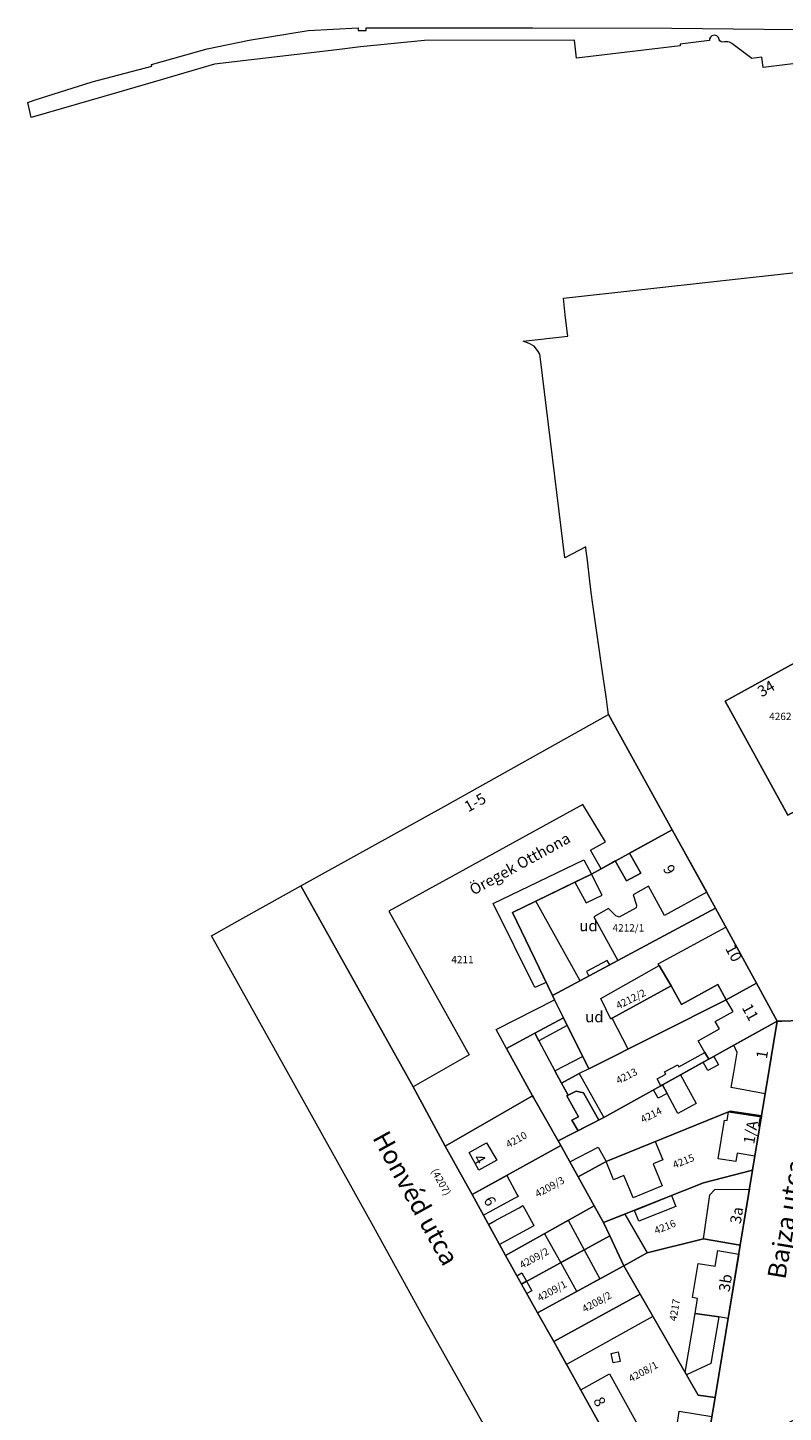
# Model space of a CAD drawing. Units: metres. Extents: x -193 to 821974, y 171 to 147431.
# Drawn here: x 819980 to 820186, y 146501 to 146878 of the extents above; entities that cross this region are included whole.
import ezdxf

# ---------------------------------------------------------------- set-up
doc = ezdxf.new("R2010")
doc.units = ezdxf.units.M
for name, color, linetype, lineweight in [('GAZDASAGI_ES_MELLEKEPULET', 254, 'Continuous', 9), ('KOZEPULET_KOZINTEZMENY', 254, 'Continuous', 9), ('KOZTERULETI_FOLDRESZLET', 7, 'Continuous', 9), ('LAKOEPULET', 254, 'Continuous', 9), ('MINOSEGI_OSZTALY', 226, 'Continuous', 9), ('NEM_KOZTERULETI_FOLDRESZLET', 7, 'Continuous', 9), ('SZABVANY_ALATTI_MINOSEGI_OSZTALY', 7, 'Continuous', 9), ('TELEPULESHATAR', 254, 'Continuous', 9), ('UZEMI_EPULET_EPITMENY', 254, 'Continuous', 9)]:
    doc.layers.add(name, color=color, linetype=linetype, lineweight=lineweight)
for name, color, linetype in [('HAZSZAM', 226, 'Continuous'), ('HRSZ', 226, 'Continuous'), ('KOZTERULET_NEVE', 226, 'Continuous')]:
    doc.layers.add(name, color=color, linetype=linetype)

msp = doc.modelspace()

# ---------------------------------------------------------------- linework, layer by layer
at = {"layer": 'GAZDASAGI_ES_MELLEKEPULET'}
for points in [[(820106.89, 146639.17), (820131.58, 146651.04), (820133.65, 146647.18), (820129.13, 146644.98), (820118.54, 146639.84), (820112.15, 146636.73), (820121.37, 146617.64), (820118.24, 146616.27)], [(820136.19, 146613.29), (820152.15, 146622.32), (820155.36, 146616.79), (820139.3, 146607.93), (820138.93, 146607.73)], [(820139.3, 146607.93), (820155.36, 146616.79), (820158.19, 146611.69), (820168.08, 146617.17), (820170.4, 146612.99), (820143.67, 146599.55)], [(820107.68, 146604.91), (820123.63, 146612.96), (820126.02, 146608.01), (820118.23, 146603.84), (820110.54, 146599.72)], [(820118.23, 146603.84), (820126.02, 146608.01), (820127.04, 146605.95), (820119.32, 146601.81)], [(820110.54, 146599.72), (820118.23, 146603.84), (820119.32, 146601.81), (820123.7, 146593.64), (820125.49, 146590.3), (820127.33, 146586.99), (820126.99, 146586.82), (820130.15, 146581.13), (820128.36, 146580.21), (820130.03, 146577.29), (820124.64, 146574.52), (820117.91, 146586.35), (820117.64, 146586.84)], [(820151.57, 146591.43), (820153.93, 146592.75), (820153.61, 146593.31), (820157.2, 146595.3), (820157.52, 146594.74), (820164.55, 146598.65), (820165.62, 146596.78), (820164.13, 146595.95), (820157.92, 146592.5), (820153.03, 146589.79), (820152.61, 146589.56)], [(820164.13, 146595.95), (820165.62, 146596.78), (820166.97, 146597.53), (820168.24, 146595.3), (820165.42, 146593.69)], [(820153.03, 146589.79), (820157.92, 146592.5), (820162.16, 146584.7), (820157.24, 146582.03), (820154.28, 146587.48)], [(820150.58, 146588.42), (820152.61, 146589.56), (820153.03, 146589.79), (820154.28, 146587.48), (820151.82, 146586.14)], [(820127.8, 146568.82), (820135.47, 146572.8), (820137.69, 146568.91), (820130.05, 146564.77)], [(820145.39, 146555.62), (820155.52, 146559.64), (820156.69, 146556.68), (820146.56, 146552.66)], [(820136.97, 146552.28), (820142.76, 146554.58), (820148.83, 146544.05), (820142.54, 146540.51), (820138.68, 146548.68)], [(820113.33, 146537.83), (820114.69, 146538.6), (820115.97, 146536.32), (820114.6, 146535.57)], [(820114.6, 146535.57), (820115.97, 146536.32), (820117.42, 146533.74), (820116.06, 146532.97)], [(820123.45, 146519.93), (820146.95, 146532.83), (820150.43, 146526.76), (820126.91, 146513.7)], [(820159.24, 146511.44), (820161.91, 146527.57), (820168.35, 146526.61), (820166.24, 146513.91), (820159.57, 146510.85)], [(820139.01, 146516.69), (820140.91, 146517.1), (820141.47, 146514.5), (820139.57, 146514.09)]]:
    msp.add_lwpolyline(points, close=True, dxfattribs=at)
at = {"layer": 'KOZEPULET_KOZINTEZMENY'}
for points in [[(820170.11, 146694.28), (820188.94, 146704.63), (820202.62, 146679.82), (820206.04, 146673.62), (820201.69, 146671.23), (820187.15, 146663.24)], [(820054.52, 146643.99), (820093.51, 146665.59), (820138.36, 146690.62), (820155.69, 146659.28), (820144.02, 146652.88), (820147.17, 146647.44), (820143.22, 146645.35), (820140.17, 146650.76), (820136.31, 146648.64), (820133.45, 146653.67), (820137.49, 146655.98), (820131.3, 146666.16), (820078.46, 146637.08), (820100.4, 146597.97), (820085.13, 146589.26)], [(820118.54, 146639.84), (820129.13, 146644.98), (820132.28, 146639.37), (820136.61, 146641.47), (820133.65, 146647.18), (820136.31, 146648.64), (820140.17, 146650.76), (820143.22, 146645.35), (820147.17, 146647.44), (820144.02, 146652.88), (820155.69, 146659.28), (820165.09, 146642.28), (820153.61, 146635.93), (820149.22, 146643.88), (820145.02, 146641.56), (820145.94, 146638.77), (820145.83, 146638.04), (820141.26, 146635.51), (820140.31, 146635.81), (820138.35, 146637.8), (820134.3, 146635.56), (820140.89, 146623.64), (820138.66, 146622.45), (820138, 146623.68), (820132.31, 146620.64), (820132.97, 146619.4), (820130.56, 146618.1)], [(820130.76, 146506.77), (820138.55, 146511.1), (820149.46, 146491.46), (820152.97, 146490.6), (820156.28, 146492.27), (820157.54, 146500.91), (820166.46, 146499.47), (820164.5, 146487.71), (820163.5, 146486.09), (820147.26, 146477.06)]]:
    msp.add_lwpolyline(points, close=True, dxfattribs=at)
at = {"layer": 'KOZTERULETI_FOLDRESZLET'}
for points in [[(820204.76, 146869.81), (820180.44, 146866.84), (820180.1, 146869.62), (820177.32, 146869.28), (820171.92, 146873.41), (820171.3, 146873.69), (820170.84, 146873.83), (820170.38, 146873.86), (820169.89, 146873.78), (820169.43, 146873.75), (820168.97, 146873.86), (820168.65, 146874.12), (820168.45, 146874.33), (820168.44, 146874.49), (820168.28, 146874.98), (820167.8, 146875.46), (820167.15, 146875.63), (820166.5, 146875.46), (820166.1, 146875.1), (820165.87, 146874.6), (820165.86, 146874.17), (820157.83, 146873.16), (820157.88, 146872.76), (820129.64, 146869.33), (820129.04, 146874.29), (820088.17, 146874.22), (820070.79, 146872.45), (820064.36, 146871.61), (820030.98, 146867.76), (820016.42, 146863.51), (820004.91, 146860.12), (819981.06, 146853.18), (819980.1, 146857.32), (819981.84, 146857.96), (819997.64, 146862.95), (820013.9, 146867.2), (820013.87, 146867.67), (820029.01, 146871.92), (820040.4, 146874.25), (820056.5, 146876.91), (820070.09, 146877.64), (820070.12, 146876.88), (820072.26, 146876.95), (820072.32, 146877.67), (820117.74, 146877.63), (820155.61, 146877.56), (820205.56, 146877)], [(820190.49, 146607.33), (820185.55, 146607.17), (820184.25, 146607.13), (820178.59, 146617.53), (820167.5, 146637.92), (820155.69, 146659.28), (820138.36, 146690.62), (820138.07, 146692.67), (820137.77, 146694.8), (820137.48, 146696.77), (820136.71, 146702.18), (820134.09, 146720.57), (820133.62, 146723.91), (820133.52, 146724.73), (820133.26, 146726.94), (820132.58, 146732.61), (820132.18, 146735.97), (820132.14, 146736.3), (820126.44, 146733.27), (820119.81, 146787.43), (820119.59, 146788.73), (820119.02, 146789.78), (820118.04, 146790.92), (820116.73, 146791.7), (820115.06, 146792.31), (820127.22, 146793.68), (820126.81, 146797.18), (820126.54, 146799.51), (820126.33, 146801.29), (820126.02, 146803.99), (820211.44, 146813.46)]]:
    msp.add_lwpolyline(points, dxfattribs=at)
for points in [[(820170.11, 146694.28), (820187.15, 146663.24), (820201.69, 146671.23), (820206.04, 146673.62), (820203.21, 146678.75), (820203.66, 146680.19), (820204.26, 146682.11), (820205.82, 146687.09), (820207.98, 146693.99), (820199.06, 146710.18), (820192.36, 146706.5), (820188.94, 146704.63)], [(820030.19, 146630.4), (820037.93, 146634.74), (820045.06, 146638.75), (820054.52, 146643.99), (820085.13, 146589.26), (820093.82, 146573.11), (820101.22, 146559.91), (820110.22, 146543.35), (820114.6, 146535.57), (820118.99, 146527.74), (820123.45, 146519.93), (820147.26, 146477.06), (820123.18, 146463.86), (820087.77, 146526.84), (820073.86, 146552.01), (820055.58, 146584.82)], [(820163.5, 146486.09), (820164.5, 146487.71), (820167.33, 146504.69), (820174.18, 146546.12), (820177.55, 146566.55), (820180, 146581.36), (820184.25, 146607.13), (820185.55, 146607.17), (820190.49, 146607.33), (820202.58, 146607.72), (820208.28, 146607.91), (820210.78, 146607.99), (820189.93, 146499.08)]]:
    msp.add_lwpolyline(points, close=True, dxfattribs=at)
at = {"layer": 'LAKOEPULET'}
for points in [[(820151.89, 146622.77), (820170.3, 146632.78), (820178.59, 146617.53), (820170.4, 146612.99), (820168.08, 146617.17), (820158.19, 146611.69), (820155.36, 146616.79)], [(820162.74, 146601.81), (820168.55, 146605.04), (820167.39, 146607.07), (820172.24, 146609.77), (820170.4, 146612.99), (820178.59, 146617.53), (820184.25, 146607.13), (820172.45, 146600.57), (820171.66, 146600.14), (820166.97, 146597.53), (820165.62, 146596.78), (820164.55, 146598.65)], [(820171.69, 146589.05), (820172.44, 146593.18), (820173.41, 146598.58), (820172.45, 146600.57), (820184.25, 146607.13), (820180.99, 146587.37)], [(820123.7, 146593.64), (820131.21, 146597.54), (820132.95, 146594.16), (820130.37, 146592.86), (820125.49, 146590.3)], [(820125.49, 146590.3), (820130.37, 146592.86), (820137.05, 146580.91), (820135.66, 146580.2), (820131.53, 146587.59), (820129.5, 146588.11), (820127.33, 146586.99)], [(820126.99, 146586.82), (820127.33, 146586.99), (820129.5, 146588.11), (820131.53, 146587.59), (820135.66, 146580.2), (820130.03, 146577.29), (820128.36, 146580.21), (820130.15, 146581.13)], [(820168.23, 146569.69), (820169.96, 146580.2), (820170.66, 146580.08), (820171.05, 146582.49), (820179.96, 146581.11), (820179.88, 146580.62), (820179.56, 146580.68), (820179.22, 146578.62), (820179.54, 146578.57), (820178.18, 146570.38), (820173.35, 146571.17), (820172.97, 146568.91)], [(820137.69, 146568.91), (820151.07, 146574.36), (820153.09, 146569.4), (820150.48, 146568.34), (820152.95, 146562.27), (820145, 146559.04), (820144.02, 146561.45), (820142.53, 146565.11), (820139.71, 146563.95), (820139.41, 146564.7)], [(820101.22, 146559.91), (820110.58, 146565.1), (820113.42, 146559.87), (820113.67, 146559.41), (820112.63, 146558.85), (820106.81, 146555.69), (820105.98, 146555.23), (820104.27, 146554.3)], [(820164.23, 146547.9), (820165.92, 146559.82), (820167.28, 146561.33), (820176.71, 146561.44), (820174.18, 146546.12)], [(820105.62, 146551.82), (820107.33, 146552.75), (820108.17, 146553.2), (820113.98, 146556.36), (820115.02, 146556.93), (820117.79, 146551.83), (820118.01, 146551.43), (820108.61, 146546.32)], [(820120.89, 146549.31), (820127.35, 146552.92), (820131.7, 146544.89), (820125.32, 146541.41)], [(820125.32, 146541.41), (820131.7, 146544.89), (820135.99, 146536.96), (820129.72, 146533.56)], [(820161.24, 146531.89), (820162.78, 146541.17), (820167.38, 146540.41), (820168.09, 146544.69), (820173.79, 146543.74), (820170.88, 146526.19), (820168.35, 146526.61), (820161.91, 146527.57), (820162.59, 146531.67)]]:
    msp.add_lwpolyline(points, close=True, dxfattribs=at)
at = {"layer": 'MINOSEGI_OSZTALY'}
for points in [[(820204.76, 146869.81), (820180.44, 146866.84), (820180.1, 146869.62), (820177.32, 146869.28), (820171.92, 146873.41), (820171.3, 146873.69), (820170.84, 146873.83), (820170.38, 146873.86), (820169.89, 146873.78), (820169.43, 146873.75), (820168.97, 146873.86), (820168.65, 146874.12), (820168.45, 146874.33), (820168.44, 146874.49), (820168.28, 146874.98), (820167.8, 146875.46), (820167.15, 146875.63), (820166.5, 146875.46), (820166.1, 146875.1), (820165.87, 146874.6), (820165.86, 146874.17), (820157.83, 146873.16), (820157.88, 146872.76), (820129.64, 146869.33), (820129.04, 146874.29), (820088.17, 146874.22), (820070.79, 146872.45), (820064.36, 146871.61), (820030.98, 146867.76), (820016.42, 146863.51), (820004.91, 146860.12), (819981.06, 146853.18), (819980.1, 146857.32), (819981.84, 146857.96), (819997.64, 146862.95), (820013.9, 146867.2), (820013.87, 146867.67), (820029.01, 146871.92), (820040.4, 146874.25), (820056.5, 146876.91), (820070.09, 146877.64), (820070.12, 146876.88), (820072.26, 146876.95), (820072.32, 146877.67), (820117.74, 146877.63), (820155.61, 146877.56), (820205.56, 146877)], [(820190.49, 146607.33), (820185.55, 146607.17), (820184.25, 146607.13), (820178.59, 146617.53), (820167.5, 146637.92), (820155.69, 146659.28), (820138.36, 146690.62), (820138.07, 146692.67), (820137.77, 146694.8), (820137.48, 146696.77), (820136.71, 146702.18), (820134.09, 146720.57), (820133.62, 146723.91), (820133.52, 146724.73), (820133.26, 146726.94), (820132.58, 146732.61), (820132.18, 146735.97), (820132.14, 146736.3), (820126.44, 146733.27), (820119.81, 146787.43), (820119.59, 146788.73), (820119.02, 146789.78), (820118.04, 146790.92), (820116.73, 146791.7), (820115.06, 146792.31), (820127.22, 146793.68), (820126.81, 146797.18), (820126.54, 146799.51), (820126.33, 146801.29), (820126.02, 146803.99), (820211.44, 146813.46)]]:
    msp.add_lwpolyline(points, dxfattribs=at)
for points in [[(820170.11, 146694.28), (820187.15, 146663.24), (820201.69, 146671.23), (820206.04, 146673.62), (820203.21, 146678.75), (820203.66, 146680.19), (820204.26, 146682.11), (820205.82, 146687.09), (820207.98, 146693.99), (820199.06, 146710.18), (820192.36, 146706.5), (820188.94, 146704.63)], [(820170.11, 146694.28), (820188.94, 146704.63), (820192.36, 146706.5), (820199.06, 146710.18), (820207.98, 146693.99), (820205.82, 146687.09), (820204.26, 146682.11), (820203.66, 146680.19), (820203.21, 146678.75), (820206.04, 146673.62), (820201.69, 146671.23), (820187.15, 146663.24)], [(820054.52, 146643.99), (820093.51, 146665.59), (820138.36, 146690.62), (820155.69, 146659.28), (820133.65, 146647.18), (820112.15, 146636.73), (820123.08, 146614.09), (820123.63, 146612.96), (820126.02, 146608.01), (820118.23, 146603.84), (820110.54, 146599.72), (820117.64, 146586.84), (820093.82, 146573.11), (820085.13, 146589.26)], [(820112.15, 146636.73), (820133.65, 146647.18), (820155.69, 146659.28), (820167.5, 146637.92), (820123.08, 146614.09)], [(820030.19, 146630.4), (820037.93, 146634.74), (820045.06, 146638.75), (820054.52, 146643.99), (820085.13, 146589.26), (820093.82, 146573.11), (820101.22, 146559.91), (820110.22, 146543.35), (820114.6, 146535.57), (820118.99, 146527.74), (820123.45, 146519.93), (820147.26, 146477.06), (820123.18, 146463.86), (820087.77, 146526.84), (820073.86, 146552.01), (820055.58, 146584.82)], [(820123.08, 146614.09), (820167.5, 146637.92), (820178.59, 146617.53), (820170.4, 146612.99), (820132.95, 146594.16), (820126.02, 146608.01), (820123.63, 146612.96)], [(820110.54, 146599.72), (820118.23, 146603.84), (820126.02, 146608.01), (820132.95, 146594.16), (820170.4, 146612.99), (820178.59, 146617.53), (820184.25, 146607.13), (820137.05, 146580.91), (820124.64, 146574.52), (820117.91, 146586.35), (820117.64, 146586.84)], [(820124.64, 146574.52), (820137.05, 146580.91), (820184.25, 146607.13), (820180, 146581.36), (820171.5, 146582.67), (820137.69, 146568.91), (820130.05, 146564.77), (820125.32, 146573.29)], [(820163.5, 146486.09), (820164.5, 146487.71), (820167.33, 146504.69), (820174.18, 146546.12), (820177.55, 146566.55), (820180, 146581.36), (820184.25, 146607.13), (820185.55, 146607.17), (820190.49, 146607.33), (820202.58, 146607.72), (820208.28, 146607.91), (820210.78, 146607.99), (820189.93, 146499.08)], [(820093.82, 146573.11), (820117.64, 146586.84), (820117.91, 146586.35), (820124.64, 146574.52), (820125.32, 146573.29), (820101.22, 146559.91)], [(820130.05, 146564.77), (820137.69, 146568.91), (820171.5, 146582.67), (820180, 146581.36), (820177.55, 146566.55), (820164.23, 146563.1), (820136.97, 146552.28), (820134.43, 146556.87)], [(820101.22, 146559.91), (820125.32, 146573.29), (820130.05, 146564.77), (820134.43, 146556.87), (820110.22, 146543.35)], [(820136.97, 146552.28), (820164.23, 146563.1), (820177.55, 146566.55), (820174.18, 146546.12), (820164.23, 146547.9), (820148.83, 146544.05), (820142.54, 146540.51), (820138.68, 146548.68)], [(820142.54, 146540.51), (820148.83, 146544.05), (820164.23, 146547.9), (820174.18, 146546.12), (820167.33, 146504.69), (820162.74, 146505.34), (820146.95, 146532.83)], [(820123.45, 146519.93), (820146.95, 146532.83), (820162.74, 146505.34), (820167.33, 146504.69), (820164.5, 146487.71), (820163.5, 146486.09), (820147.26, 146477.06)]]:
    msp.add_lwpolyline(points, close=True, dxfattribs=at)
at = {"layer": 'NEM_KOZTERULETI_FOLDRESZLET'}
for points in [[(820170.11, 146694.28), (820188.94, 146704.63), (820192.36, 146706.5), (820199.06, 146710.18), (820207.98, 146693.99), (820205.82, 146687.09), (820204.26, 146682.11), (820203.66, 146680.19), (820203.21, 146678.75), (820206.04, 146673.62), (820201.69, 146671.23), (820187.15, 146663.24)], [(820054.52, 146643.99), (820093.51, 146665.59), (820138.36, 146690.62), (820155.69, 146659.28), (820133.65, 146647.18), (820112.15, 146636.73), (820123.08, 146614.09), (820123.63, 146612.96), (820126.02, 146608.01), (820118.23, 146603.84), (820110.54, 146599.72), (820117.64, 146586.84), (820093.82, 146573.11), (820085.13, 146589.26)], [(820112.15, 146636.73), (820133.65, 146647.18), (820155.69, 146659.28), (820167.5, 146637.92), (820123.08, 146614.09)], [(820123.08, 146614.09), (820167.5, 146637.92), (820178.59, 146617.53), (820170.4, 146612.99), (820132.95, 146594.16), (820126.02, 146608.01), (820123.63, 146612.96)], [(820110.54, 146599.72), (820118.23, 146603.84), (820126.02, 146608.01), (820132.95, 146594.16), (820170.4, 146612.99), (820178.59, 146617.53), (820184.25, 146607.13), (820137.05, 146580.91), (820124.64, 146574.52), (820117.91, 146586.35), (820117.64, 146586.84)], [(820124.64, 146574.52), (820137.05, 146580.91), (820184.25, 146607.13), (820180, 146581.36), (820171.5, 146582.67), (820137.69, 146568.91), (820130.05, 146564.77), (820125.32, 146573.29)], [(820093.82, 146573.11), (820117.64, 146586.84), (820117.91, 146586.35), (820124.64, 146574.52), (820125.32, 146573.29), (820101.22, 146559.91)], [(820130.05, 146564.77), (820137.69, 146568.91), (820171.5, 146582.67), (820180, 146581.36), (820177.55, 146566.55), (820164.23, 146563.1), (820136.97, 146552.28), (820134.43, 146556.87)], [(820101.22, 146559.91), (820125.32, 146573.29), (820130.05, 146564.77), (820134.43, 146556.87), (820110.22, 146543.35)], [(820136.97, 146552.28), (820164.23, 146563.1), (820177.55, 146566.55), (820174.18, 146546.12), (820164.23, 146547.9), (820148.83, 146544.05), (820142.54, 146540.51), (820138.68, 146548.68)], [(820110.22, 146543.35), (820134.43, 146556.87), (820136.97, 146552.28), (820138.68, 146548.68), (820114.6, 146535.57)], [(820114.6, 146535.57), (820138.68, 146548.68), (820142.54, 146540.51), (820118.99, 146527.74)], [(820142.54, 146540.51), (820148.83, 146544.05), (820164.23, 146547.9), (820174.18, 146546.12), (820167.33, 146504.69), (820162.74, 146505.34), (820146.95, 146532.83)], [(820118.99, 146527.74), (820142.54, 146540.51), (820146.95, 146532.83), (820123.45, 146519.93)], [(820123.45, 146519.93), (820146.95, 146532.83), (820162.74, 146505.34), (820167.33, 146504.69), (820164.5, 146487.71), (820163.5, 146486.09), (820147.26, 146477.06)]]:
    msp.add_lwpolyline(points, close=True, dxfattribs=at)
at = {"layer": 'SZABVANY_ALATTI_MINOSEGI_OSZTALY'}
for points in [[(820110.22, 146543.35), (820134.43, 146556.87), (820136.97, 146552.28), (820138.68, 146548.68), (820114.6, 146535.57)], [(820114.6, 146535.57), (820138.68, 146548.68), (820142.54, 146540.51), (820118.99, 146527.74)], [(820118.99, 146527.74), (820142.54, 146540.51), (820146.95, 146532.83), (820123.45, 146519.93)]]:
    msp.add_lwpolyline(points, close=True, dxfattribs=at)
at = {"layer": 'TELEPULESHATAR'}
for points in [[(820204.76, 146869.81), (820180.44, 146866.84), (820180.1, 146869.62), (820177.32, 146869.28), (820171.92, 146873.41), (820171.3, 146873.69), (820170.84, 146873.83), (820170.38, 146873.86), (820169.89, 146873.78), (820169.43, 146873.75), (820168.97, 146873.86), (820168.65, 146874.12), (820168.45, 146874.33), (820168.44, 146874.49), (820168.28, 146874.98), (820167.8, 146875.46), (820167.15, 146875.63), (820166.5, 146875.46), (820166.1, 146875.1), (820165.87, 146874.6), (820165.86, 146874.17), (820157.83, 146873.16), (820157.88, 146872.76), (820129.64, 146869.33), (820129.04, 146874.29), (820088.17, 146874.22), (820070.79, 146872.45), (820064.36, 146871.61), (820030.98, 146867.76), (820016.42, 146863.51), (820004.91, 146860.12), (819981.06, 146853.18), (819980.1, 146857.32), (819981.84, 146857.96), (819997.64, 146862.95), (820013.9, 146867.2), (820013.87, 146867.67), (820029.01, 146871.92), (820040.4, 146874.25), (820056.5, 146876.91), (820070.09, 146877.64), (820070.12, 146876.88), (820072.26, 146876.95), (820072.32, 146877.67), (820117.74, 146877.63), (820155.61, 146877.56), (820205.56, 146877)], [(820123.18, 146463.86), (820087.77, 146526.84), (820073.86, 146552.01), (820055.58, 146584.82), (820030.19, 146630.4), (820037.93, 146634.74), (820045.06, 146638.75), (820054.52, 146643.99), (820093.51, 146665.59), (820138.36, 146690.62), (820138.07, 146692.67), (820137.77, 146694.8), (820137.48, 146696.77), (820136.71, 146702.18), (820134.09, 146720.57), (820133.62, 146723.91), (820133.52, 146724.73), (820133.26, 146726.94), (820132.58, 146732.61), (820132.18, 146735.97), (820132.14, 146736.3), (820126.44, 146733.27), (820119.81, 146787.43), (820119.59, 146788.73), (820119.02, 146789.78), (820118.04, 146790.92), (820116.73, 146791.7), (820115.06, 146792.31), (820127.22, 146793.68), (820126.81, 146797.18), (820126.54, 146799.51), (820126.33, 146801.29), (820126.02, 146803.99), (820211.44, 146813.46)]]:
    msp.add_lwpolyline(points, dxfattribs=at)
at = {"layer": 'UZEMI_EPULET_EPITMENY'}
msp.add_lwpolyline([(820100.32, 146571.4), (820105.09, 146574.02), (820107.93, 146569.27), (820102.98, 146566.55)], close=True, dxfattribs=at)

# ---------------------------------------------------------------- texts
at = {"layer": 'HAZSZAM'}
for s, rotation, p in [('34', 390, (820180.02, 146695.29)), ('1-5', 389.1, (820100.09, 146663.96)), ('9', 298.9, (820153.03, 146648.7)), ('10', 298.5, (820170.03, 146626.95)), ('11', 298.9, (820174.55, 146610.85)), ('1', 440.6, (820181.45, 146596.71)), ('1/A', 440, (820177.98, 146573.49)), ('4', 300, (820101.36, 146569.82)), ('6', 298.5, (820104.18, 146558.44)), ('3a', 440.6, (820174.32, 146551.79)), ('3b', 440.6, (820171.27, 146533.28)), ('8', 298.5, (820134.06, 146503.83))]:
    msp.add_text(s, height=3, rotation=rotation, dxfattribs=at).set_placement(p)
at = {"layer": 'HRSZ'}
for s, rotation, p in [('4262', 360, (820182.1, 146689.14)), ('4212/1', 360, (820139.42, 146631.56)), ('4211', 360, (820095.5, 146622.92)), ('4212/2', 386.7, (820140.98, 146610.33)), ('4213', 387.2, (820141.01, 146589.94)), ('4214', 387.2, (820147.71, 146579.33)), ('4210', 388.8, (820111.05, 146572.54)), ('4215', 381.8, (820156.29, 146566.96)), ('(4207)', 299.1, (820089.93, 146566.34)), ('4209/3', 388.8, (820118.99, 146559.05)), ('4216', 381.8, (820151.25, 146549.09)), ('4209/2', 388.8, (820114.75, 146539.68)), ('4209/1', 388.8, (820119.59, 146530.75)), ('4208/2', 388.8, (820131.8, 146527.73)), ('4217', 440.6, (820156.83, 146525.36)), ('4208/1', 388.8, (820144.45, 146508.75))]:
    msp.add_text(s, height=2, rotation=rotation, dxfattribs=at).set_placement(p)
at = {"layer": 'KOZTERULET_NEVE'}
for s, rotation, p in [('Honvéd utca', 298.9, (820073.9, 146575.41)), ('Bajza utca', 440.6, (820186.49, 146536.65))]:
    msp.add_text(s, height=5, rotation=rotation, dxfattribs=at).set_placement(p)
at = {"layer": 'MINOSEGI_OSZTALY'}
for s, rotation, p in [('Öregek Otthona', 388.8, (820101.52, 146641.33)), ('ud', 360, (820130.35, 146631.63)), ('ud', 360, (820131.96, 146606.84))]:
    msp.add_text(s, height=3, rotation=rotation, dxfattribs=at).set_placement(p)

doc.saveas('drawing.dxf')
